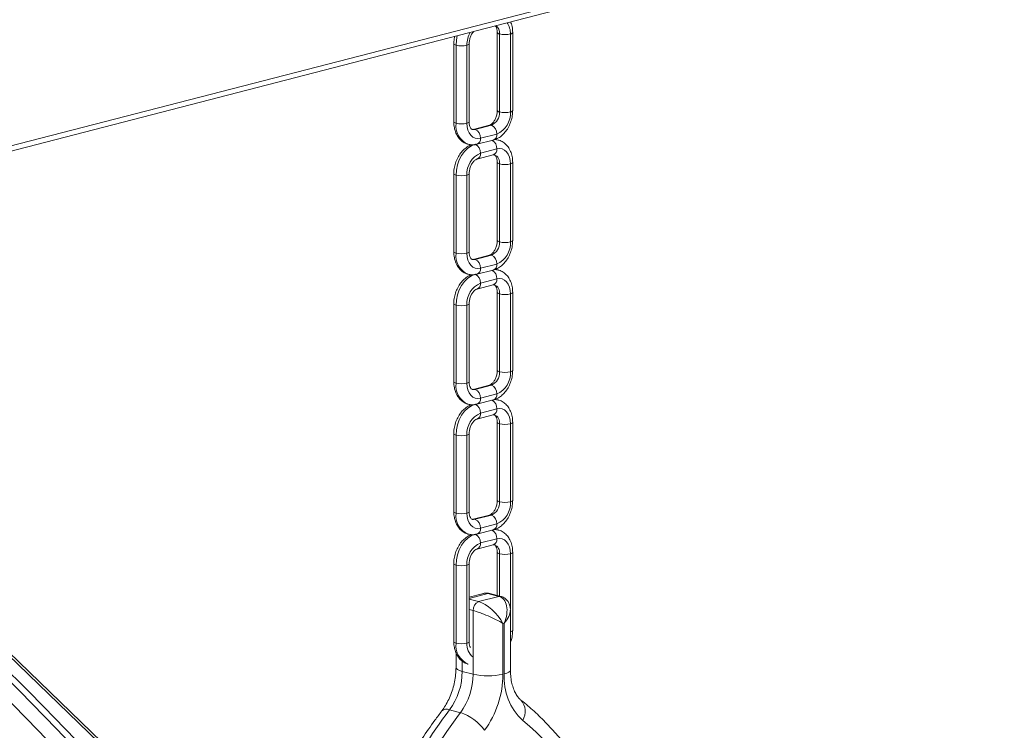
# Model space of a CAD drawing. Units: millimetres. Extents: x -5752 to 11448, y 1066 to 8576.
# Drawn here: x 8993 to 9249, y 3575 to 3760 of the extents above; entities that cross this region are included whole.
import ezdxf

# ---------------------------------------------------------------- set-up
doc = ezdxf.new("R2010")
doc.units = ezdxf.units.MM

msp = doc.modelspace()

# ---------------------------------------------------------------- linework, layer by layer
at = {"color": 8, "linetype": 'Continuous', "lineweight": 15}
for p, q in [((8884.55, 3700.06), (9721.38, 3916.65)), ((9017.07, 3568.8), (8934.38, 3648.68)), ((9117.64, 3610.4), (9117.64, 3621.39)), ((9120.47, 3607), (9120.47, 3621.39)), ((9114.63, 3611.05), (9109.74, 3609.78)), ((9112.17, 3608.95), (9109.74, 3609.58)), ((9110.76, 3606.65), (9109.74, 3606.91)), ((9107.93, 3593.5), (9107.93, 3590.82))]:
    msp.add_line(p, q, dxfattribs=at)
at = {"color": 7, "linetype": 'Continuous', "lineweight": 15}
for p, q in [((8884.55, 3698.73), (9720.46, 3915.08)), ((9117.06, 3756.99), (9117.06, 3736.7)), ((9117.64, 3736.34), (9117.64, 3756.62)), ((9120.47, 3736.34), (9120.47, 3756.62)), ((9121.06, 3736.7), (9121.06, 3756.99)), ((9105.74, 3754.06), (9105.74, 3733.77)), ((9106.33, 3733.41), (9106.33, 3753.69)), ((9109.16, 3753.69), (9109.16, 3733.41)), ((9109.74, 3733.77), (9109.74, 3754.06)), ((9110.78, 3731.8), (9110.66, 3731.77)), ((9115.02, 3732.89), (9110.78, 3731.8)), ((9111.28, 3731.79), (9115.52, 3732.89)), ((9112.69, 3729.49), (9116.93, 3730.59)), ((9117.29, 3729.01), (9116.42, 3729.16)), ((9111.78, 3727.92), (9116.02, 3729.02)), ((9116.93, 3726.73), (9112.69, 3725.63)), ((9111.78, 3724.06), (9116.02, 3725.16)), ((9117.06, 3723.18), (9117.06, 3702.89)), ((9117.64, 3702.53), (9117.64, 3722.81)), ((9120.47, 3702.53), (9120.47, 3722.81)), ((9121.06, 3702.89), (9121.06, 3723.18)), ((9105.74, 3720.25), (9105.74, 3699.97)), ((9106.33, 3699.6), (9106.33, 3719.88)), ((9109.16, 3719.88), (9109.16, 3699.6)), ((9109.74, 3699.97), (9109.74, 3720.25)), ((9115.02, 3699.09), (9110.78, 3697.99)), ((9111.28, 3697.98), (9115.52, 3699.08)), ((9110.78, 3697.99), (9110.66, 3697.97)), ((9112.69, 3695.69), (9116.93, 3696.78)), ((9111.78, 3694.12), (9116.02, 3695.21)), ((9117.29, 3695.21), (9116.42, 3695.35)), ((9111.78, 3690.25), (9116.02, 3691.35)), ((9116.93, 3692.92), (9112.69, 3691.82)), ((9117.06, 3689.37), (9117.06, 3669.09)), ((9117.64, 3668.72), (9117.64, 3689.01)), ((9120.47, 3668.72), (9120.47, 3689.01)), ((9121.06, 3669.09), (9121.06, 3689.37)), ((9105.74, 3686.44), (9105.74, 3666.16)), ((9106.33, 3665.79), (9106.33, 3686.08)), ((9109.16, 3686.08), (9109.16, 3665.79)), ((9109.74, 3666.16), (9109.74, 3686.44)), ((9115.02, 3665.28), (9110.78, 3664.18)), ((9111.28, 3664.18), (9115.52, 3665.27)), ((9110.78, 3664.18), (9110.66, 3664.16)), ((9112.69, 3661.88), (9116.93, 3662.98)), ((9111.78, 3660.31), (9116.02, 3661.41)), ((9117.29, 3661.4), (9116.42, 3661.55)), ((9111.78, 3656.44), (9116.02, 3657.54)), ((9116.93, 3659.11), (9112.69, 3658.01)), ((9117.06, 3655.56), (9117.06, 3635.28)), ((9117.64, 3634.91), (9117.64, 3655.2)), ((9120.47, 3634.91), (9120.47, 3655.2)), ((9121.06, 3635.28), (9121.06, 3655.56)), ((9105.74, 3652.64), (9105.74, 3632.35)), ((9106.33, 3631.99), (9106.33, 3652.27)), ((9109.16, 3652.27), (9109.16, 3631.99)), ((9109.74, 3632.35), (9109.74, 3652.64)), ((9017.89, 3568.86), (8933.9, 3649.99)), ((9110.78, 3630.37), (9110.66, 3630.35)), ((9115.02, 3631.47), (9110.78, 3630.37)), ((9111.28, 3630.37), (9115.52, 3631.47)), ((9112.69, 3628.07), (9116.93, 3629.17)), ((9111.78, 3626.5), (9116.02, 3627.6)), ((9117.29, 3627.59), (9116.42, 3627.74)), ((9116.93, 3625.31), (9112.69, 3624.21)), ((9111.78, 3622.64), (9116.02, 3623.74)), ((9117.06, 3621.76), (9117.06, 3610.55)), ((9121.06, 3601.47), (9121.06, 3621.76)), ((9105.74, 3618.83), (9105.74, 3598.54)), ((9106.33, 3598.18), (9106.33, 3618.46)), ((9109.16, 3618.46), (9109.16, 3598.18)), ((9109.74, 3598.54), (9109.74, 3618.83)), ((9113.09, 3611.02), (9109.74, 3610.15)), ((9112.17, 3608.95), (9117.45, 3610.31)), ((9117.45, 3610.31), (9114.63, 3611.05)), ((9117.96, 3610.32), (9115.13, 3611.05)), ((9110.76, 3590.09), (9110.76, 3606.65)), ((9120.48, 3591.18), (9120.48, 3606.75)), ((9118.87, 3603.35), (9118.54, 3603.27)), ((9118.54, 3603.27), (9118.54, 3590.09)), ((9118.87, 3590.18), (9118.87, 3603.35)), ((9106.32, 3595.69), (9106.32, 3591.83)), ((9110.76, 3590.09), (9107.93, 3590.82)), ((9107.47, 3580.07), (9104.64, 3580.81))]:
    msp.add_line(p, q, dxfattribs=at)
at = {"color": 8, "linetype": 'Continuous', "lineweight": 15, "flags": 128}
for points in [[(9106.33, 3753.69), (9106.42, 3755.04), (9106.66, 3756.21)], [(9117.06, 3756.99), (9117.09, 3756.89), (9117.21, 3756.79), (9117.39, 3756.7), (9117.64, 3756.62)], [(9120.47, 3756.62), (9120.72, 3756.7), (9120.9, 3756.79), (9121.02, 3756.89), (9121.06, 3756.99), (9121.06, 3756.99)], [(9105.74, 3754.06), (9105.78, 3753.96), (9105.89, 3753.86), (9106.08, 3753.77), (9106.33, 3753.69)], [(9109.16, 3753.69), (9109.41, 3753.77), (9109.59, 3753.86), (9109.7, 3753.96), (9109.74, 3754.06)], [(9117.06, 3736.7), (9117.09, 3736.6), (9117.21, 3736.5), (9117.39, 3736.41), (9117.64, 3736.34)], [(9120.47, 3736.34), (9120.72, 3736.41), (9120.9, 3736.5), (9121.02, 3736.6), (9121.06, 3736.7)], [(9105.74, 3733.77), (9105.78, 3733.67), (9105.89, 3733.58), (9106.08, 3733.49), (9106.33, 3733.41)], [(9109.16, 3733.41), (9109.41, 3733.49), (9109.59, 3733.58), (9109.7, 3733.67), (9109.74, 3733.77)], [(9110.53, 3731.78), (9110.86, 3731.74), (9111.28, 3731.79)], [(9110.77, 3731.79), (9111, 3731.83), (9111.28, 3731.79)], [(9115.02, 3732.89), (9115.24, 3732.92), (9115.52, 3732.89)], [(9116.45, 3729.15), (9116.49, 3729.15), (9117.29, 3729.04)], [(9117.06, 3723.18), (9117.09, 3723.08), (9117.21, 3722.98), (9117.39, 3722.89), (9117.64, 3722.81)], [(9120.47, 3722.81), (9120.72, 3722.89), (9120.9, 3722.98), (9121.02, 3723.08), (9121.06, 3723.18), (9121.06, 3723.18)], [(9105.74, 3720.25), (9105.78, 3720.15), (9105.89, 3720.05), (9106.08, 3719.96), (9106.33, 3719.88)], [(9109.16, 3719.88), (9109.41, 3719.96), (9109.59, 3720.05), (9109.7, 3720.15), (9109.74, 3720.25)], [(9117.06, 3702.89), (9117.09, 3702.79), (9117.21, 3702.7), (9117.39, 3702.61), (9117.64, 3702.53)], [(9120.47, 3702.53), (9120.72, 3702.61), (9120.9, 3702.7), (9121.02, 3702.79), (9121.06, 3702.89)], [(9105.74, 3699.97), (9105.78, 3699.87), (9105.89, 3699.77), (9106.08, 3699.68), (9106.33, 3699.6)], [(9109.16, 3699.6), (9109.41, 3699.68), (9109.59, 3699.77), (9109.7, 3699.87), (9109.74, 3699.97)], [(9115.02, 3699.09), (9115.24, 3699.12), (9115.52, 3699.08)], [(9110.53, 3697.98), (9110.86, 3697.93), (9111.28, 3697.98)], [(9110.77, 3697.99), (9111, 3698.02), (9111.28, 3697.98)], [(9116.45, 3695.34), (9116.49, 3695.34), (9117.29, 3695.23)], [(9117.06, 3689.37), (9117.09, 3689.27), (9117.21, 3689.17), (9117.39, 3689.08), (9117.64, 3689.01)], [(9120.47, 3689.01), (9120.72, 3689.08), (9120.9, 3689.17), (9121.02, 3689.27), (9121.06, 3689.37), (9121.06, 3689.37)], [(9105.74, 3686.44), (9105.78, 3686.34), (9105.89, 3686.25), (9106.08, 3686.16), (9106.33, 3686.08)], [(9109.16, 3686.08), (9109.41, 3686.16), (9109.59, 3686.25), (9109.7, 3686.34), (9109.74, 3686.44)], [(9117.06, 3669.09), (9117.09, 3668.99), (9117.21, 3668.89), (9117.39, 3668.8), (9117.64, 3668.72)], [(9120.47, 3668.72), (9120.72, 3668.8), (9120.9, 3668.89), (9121.02, 3668.99), (9121.06, 3669.09)], [(9105.74, 3666.16), (9105.78, 3666.06), (9105.89, 3665.96), (9106.08, 3665.87), (9106.33, 3665.79)], [(9109.16, 3665.79), (9109.41, 3665.87), (9109.59, 3665.96), (9109.7, 3666.06), (9109.74, 3666.16)], [(9115.02, 3665.28), (9115.24, 3665.31), (9115.52, 3665.27)], [(9110.53, 3664.17), (9110.86, 3664.12), (9111.28, 3664.18)], [(9110.77, 3664.18), (9111, 3664.21), (9111.28, 3664.18)], [(9116.33, 3661.53), (9116.49, 3661.53), (9117.29, 3661.42)], [(9117.06, 3655.56), (9117.09, 3655.46), (9117.21, 3655.37), (9117.39, 3655.28), (9117.64, 3655.2)], [(9120.47, 3655.2), (9120.72, 3655.28), (9120.9, 3655.37), (9121.02, 3655.46), (9121.06, 3655.56), (9121.06, 3655.56)], [(9105.74, 3652.64), (9105.78, 3652.53), (9105.89, 3652.44), (9106.08, 3652.35), (9106.33, 3652.27)], [(9109.16, 3652.27), (9109.41, 3652.35), (9109.59, 3652.44), (9109.7, 3652.53), (9109.74, 3652.64)], [(9010.65, 3567.2), (9002.46, 3575.78), (8992.78, 3585.72), (8983.09, 3595.43), (8973.4, 3604.9), (8963.71, 3614.15), (8954.02, 3623.16), (8944.33, 3631.93), (8934.64, 3640.48)], [(9117.06, 3635.28), (9117.09, 3635.18), (9117.21, 3635.08), (9117.39, 3634.99), (9117.64, 3634.91)], [(9120.47, 3634.91), (9120.72, 3634.99), (9120.9, 3635.08), (9121.02, 3635.18), (9121.06, 3635.28)], [(9105.74, 3632.35), (9105.78, 3632.25), (9105.89, 3632.15), (9106.08, 3632.06), (9106.33, 3631.99)], [(9109.16, 3631.99), (9109.41, 3632.06), (9109.59, 3632.15), (9109.7, 3632.25), (9109.74, 3632.35)], [(9110.53, 3630.36), (9110.86, 3630.32), (9111.28, 3630.37)], [(9110.77, 3630.37), (9111, 3630.4), (9111.28, 3630.37)], [(9115.02, 3631.47), (9115.24, 3631.5), (9115.52, 3631.47)], [(9116.45, 3627.72), (9116.49, 3627.72), (9117.29, 3627.62)], [(9117.06, 3621.76), (9117.09, 3621.66), (9117.21, 3621.56), (9117.39, 3621.47), (9117.64, 3621.39)], [(9120.47, 3621.39), (9120.72, 3621.47), (9120.9, 3621.56), (9121.02, 3621.66), (9121.06, 3621.76), (9121.06, 3621.76)], [(9105.74, 3618.83), (9105.78, 3618.73), (9105.89, 3618.63), (9106.08, 3618.54), (9106.33, 3618.46)], [(9109.16, 3618.46), (9109.41, 3618.54), (9109.59, 3618.63), (9109.7, 3618.73), (9109.74, 3618.83)], [(9115.13, 3611.05), (9114.9, 3611.08), (9114.63, 3611.05)], [(9117.45, 3610.31), (9117.73, 3610.35), (9117.96, 3610.32)], [(9120.47, 3601.11), (9120.72, 3601.18), (9120.9, 3601.27), (9121.02, 3601.37), (9121.06, 3601.47)], [(9105.74, 3598.54), (9105.78, 3598.44), (9105.89, 3598.35), (9106.08, 3598.26), (9106.33, 3598.18)], [(9109.16, 3598.18), (9109.41, 3598.26), (9109.59, 3598.35), (9109.7, 3598.44), (9109.74, 3598.54)], [(9107.93, 3590.82), (9107.25, 3591.04), (9106.74, 3591.28), (9106.42, 3591.55), (9106.32, 3591.83)], [(9120.48, 3591.18), (9120.37, 3590.9), (9120.06, 3590.64), (9119.55, 3590.39), (9118.87, 3590.18)]]:
    msp.add_lwpolyline(points, dxfattribs=at)
at = {"color": 7, "linetype": 'Continuous', "lineweight": 15, "flags": 128}
for points in [[(9109.16, 3733.41), (9109.22, 3732.48), (9109.43, 3731.63), (9109.75, 3730.88), (9110.19, 3730.26), (9110.73, 3729.8), (9111.34, 3729.51), (9112, 3729.41), (9112.69, 3729.49)], [(9106.33, 3719.88), (9106.42, 3721.23), (9106.7, 3722.57), (9107.16, 3723.86), (9107.78, 3725.04), (9108.53, 3726.08), (9109.38, 3726.92), (9110.31, 3727.55), (9111.28, 3727.93)], [(9120.47, 3722.81), (9120.4, 3723.74), (9120.2, 3724.59), (9119.87, 3725.34), (9119.43, 3725.96), (9118.9, 3726.42), (9118.29, 3726.71), (9117.62, 3726.81), (9116.93, 3726.73)], [(9109.16, 3699.6), (9109.22, 3698.68), (9109.43, 3697.82), (9109.75, 3697.07), (9110.19, 3696.45), (9110.73, 3695.99), (9111.34, 3695.7), (9112, 3695.6), (9112.69, 3695.69)], [(9106.33, 3686.08), (9106.42, 3687.42), (9106.7, 3688.76), (9107.16, 3690.05), (9107.78, 3691.23), (9108.53, 3692.27), (9109.38, 3693.11), (9110.31, 3693.74), (9111.28, 3694.12)], [(9120.47, 3689.01), (9120.4, 3689.93), (9120.2, 3690.78), (9119.87, 3691.53), (9119.43, 3692.15), (9118.9, 3692.61), (9118.29, 3692.9), (9117.62, 3693.01), (9116.93, 3692.92)], [(9109.16, 3665.79), (9109.22, 3664.87), (9109.43, 3664.01), (9109.75, 3663.26), (9110.19, 3662.65), (9110.73, 3662.18), (9111.34, 3661.9), (9112, 3661.79), (9112.69, 3661.88)], [(9106.33, 3652.27), (9106.42, 3653.61), (9106.7, 3654.95), (9107.16, 3656.24), (9107.78, 3657.43), (9108.53, 3658.46), (9109.38, 3659.31), (9110.31, 3659.93), (9111.28, 3660.31)], [(9120.47, 3655.2), (9120.4, 3656.12), (9120.2, 3656.98), (9119.87, 3657.73), (9119.43, 3658.35), (9118.9, 3658.81), (9118.29, 3659.1), (9117.62, 3659.2), (9116.93, 3659.11)], [(8929.81, 3640.14), (8939.5, 3631.6), (8949.19, 3622.82), (8958.88, 3613.81), (8968.57, 3604.57), (8978.26, 3595.09), (8987.95, 3585.39), (8997.64, 3575.45), (9007.32, 3565.27)], [(9109.16, 3631.99), (9109.22, 3631.06), (9109.43, 3630.21), (9109.75, 3629.46), (9110.19, 3628.84), (9110.73, 3628.38), (9111.34, 3628.09), (9112, 3627.99), (9112.69, 3628.07)], [(9106.33, 3618.46), (9106.42, 3619.81), (9106.7, 3621.15), (9107.16, 3622.43), (9107.78, 3623.62), (9108.53, 3624.65), (9109.38, 3625.5), (9110.31, 3626.13), (9111.28, 3626.51)], [(9120.47, 3621.39), (9120.4, 3622.32), (9120.2, 3623.17), (9119.87, 3623.92), (9119.43, 3624.54), (9118.9, 3625), (9118.29, 3625.29), (9117.62, 3625.39), (9116.93, 3625.31)]]:
    msp.add_lwpolyline(points, dxfattribs=at)
at = {"color": 8, "linetype": 'Continuous', "lineweight": 15}
for centre, radius, start, end in [((9115.21, 3756.85), 2.44, 354.7008, 53.2356), ((9115.65, 3756.8), 4.82, 357.8439, 34.9517), ((9116.33, 3753.67), 7.17, 151.5585, 179.7899), ((9111.59, 3732.79), 5.3, 173.3193, 246.883), ((9111.28, 3729.26), 1.43, 290.8702, 9.1758), ((9115.52, 3730.36), 1.43, 290.4143, 9.2293), ((9114.49, 3726.84), 2.45, 357.322, 59.4268), ((9115.52, 3726.5), 1.43, 290.414, 9.2259), ((9111.28, 3725.4), 1.43, 290.4259, 9.22), ((9115.52, 3723.16), 2.14, 350.7689, 69.7903), ((9111.59, 3698.98), 5.3, 173.3186, 246.8847), ((9115.52, 3696.55), 1.43, 290.414, 9.2259), ((9111.28, 3695.46), 1.43, 290.8699, 9.1724), ((9114.49, 3693.03), 2.44, 357.318, 59.4332), ((9111.28, 3691.59), 1.43, 290.4259, 9.22), ((9115.52, 3692.69), 1.43, 290.4617, 9.1819), ((9115.53, 3689.35), 2.14, 350.7438, 69.8179), ((9111.59, 3665.18), 5.3, 173.3182, 246.8852), ((9115.52, 3662.75), 1.43, 290.4617, 9.1819), ((9111.28, 3661.65), 1.43, 290.8699, 9.1724), ((9114.49, 3659.23), 2.44, 357.318, 59.4332), ((9111.28, 3657.78), 1.43, 290.3786, 9.2673), ((9115.52, 3658.88), 1.43, 290.4143, 9.2293), ((9115.53, 3655.54), 2.14, 350.7462, 69.8155), ((9111.59, 3631.37), 5.3, 173.32, 246.8823), ((9115.52, 3628.94), 1.43, 290.4559, 9.1877), ((9111.28, 3627.84), 1.43, 290.8641, 9.1783), ((9114.49, 3625.42), 2.45, 357.3201, 59.4287), ((9111.28, 3623.98), 1.43, 290.4259, 9.22), ((9115.52, 3625.08), 1.43, 290.414, 9.2259), ((9115.52, 3621.73), 2.14, 350.7689, 69.7903), ((9111.59, 3597.56), 5.3, 173.3177, 246.8846), ((9113.23, 3597.81), 4.09, 174.7777, 232.8596), ((9119.99, 3580.41), 4.36, 327.3197, 42.4549), ((9103.84, 3579.11), 1.87, 64.7817, 129.9408)]:
    msp.add_arc(centre, radius, start, end, dxfattribs=at)
at = {"color": 7, "linetype": 'Continuous', "lineweight": 15}
for centre, radius, start, end in [((9119.06, 3762.96), 6.49, 257.4195, 282.5803), ((9107.74, 3760.03), 6.49, 257.4194, 282.5808), ((9114.13, 3736.12), 3.52, 293.252, 3.5282), ((9114.62, 3735.98), 5.86, 293.2535, 3.5275), ((9119.06, 3742.67), 6.49, 257.4195, 282.5803), ((9107.74, 3739.74), 6.49, 257.4194, 282.5808), ((9110.35, 3729.64), 2.34, 356.4757, 66.7469), ((9114.59, 3730.74), 2.34, 356.4777, 66.7449), ((9110.35, 3725.77), 2.34, 356.4744, 66.7482), ((9115.01, 3720.24), 5.86, 113.2569, 183.5224), ((9119.06, 3729.15), 6.49, 257.4195, 282.5803), ((9107.74, 3726.22), 6.49, 257.4194, 282.5808), ((9114.13, 3702.31), 3.52, 293.2508, 3.5277), ((9114.62, 3702.17), 5.86, 293.2554, 3.5256), ((9119.06, 3708.87), 6.49, 257.4195, 282.5803), ((9107.74, 3705.94), 6.49, 257.4194, 282.5808), ((9114.59, 3696.93), 2.34, 356.4783, 66.7418), ((9110.35, 3695.83), 2.34, 356.4763, 66.7438), ((9110.35, 3691.97), 2.34, 356.4757, 66.7469), ((9115.01, 3686.44), 5.86, 113.2569, 183.5224), ((9119.06, 3695.34), 6.49, 257.4195, 282.5803), ((9107.74, 3692.41), 6.49, 257.4194, 282.5808), ((9114.13, 3668.5), 3.52, 293.2548, 3.5253), ((9114.62, 3668.36), 5.86, 293.2554, 3.5256), ((9119.06, 3675.06), 6.49, 257.4195, 282.5803), ((9107.74, 3672.13), 6.49, 257.4194, 282.5808), ((9114.59, 3663.12), 2.34, 356.4777, 66.7449), ((9110.35, 3662.02), 2.34, 356.4757, 66.7469), ((9110.35, 3658.16), 2.34, 356.4757, 66.7469), ((9115.01, 3652.63), 5.86, 113.2574, 183.5219), ((9119.06, 3661.54), 6.49, 257.4195, 282.5803), ((9107.74, 3658.61), 6.49, 257.4194, 282.5808), ((9114.13, 3634.7), 3.52, 293.254, 3.5261), ((9114.62, 3634.55), 5.86, 293.2542, 3.5268), ((9119.06, 3641.25), 6.49, 257.4195, 282.5803), ((9107.74, 3638.32), 6.49, 257.4194, 282.5808), ((9110.35, 3628.21), 2.34, 356.4757, 66.7469), ((9114.59, 3629.31), 2.34, 356.4777, 66.7449), ((9115.01, 3618.82), 5.86, 113.2556, 183.5236), ((9110.35, 3624.35), 2.34, 356.4763, 66.7438), ((9119.06, 3627.73), 6.49, 257.4195, 282.5803), ((9107.74, 3624.8), 6.49, 257.4194, 282.5808), ((9113.1, 3606.79), 2.34, 113.2561, 183.5217), ((9107.74, 3604.51), 6.49, 257.4194, 282.5808), ((9091.03, 3590.82), 16.9, 323.6436, 359.9933), ((9093.86, 3590.09), 16.9, 323.6436, 359.9933), ((9114.65, 3607.52), 17.86, 257.4196, 282.5804), ((9093.89, 3590.09), 24.64, 323.6442, 359.9929), ((9134.19, 3589.23), 15.35, 176.466, 226.7108), ((9231.65, 3485.67), 158.69, 143.1661, 160.6802), ((9234.48, 3484.94), 158.69, 143.1661, 160.6802), ((9103.72, 3568.38), 12.28, 35.3503, 72.2411), ((9074.88, 3519.39), 76.3, 22.5211, 50.2526)]:
    msp.add_arc(centre, radius, start, end, dxfattribs=at)
for centre, major_axis, ratio, start_param, end_param in [((9114.65, 3604.28), (-4.22, 4.44), 0.41762, 4.122526, 5.693322), ((9112.15, 3605.09), (2.99, 5.76), 0.609488, 0.139163, 0.501382), ((9114.98, 3604.36), (2.99, 5.76), 0.609488, 4.851552, 6.422349), ((9114.65, 3604.28), (5.49, -2.45), 0.147265, 0.851013, 2.42181)]:
    msp.add_ellipse(centre, major_axis=major_axis, ratio=ratio, start_param=start_param, end_param=end_param, dxfattribs=at)
at = {"color": 8, "linetype": 'Continuous', "lineweight": 15}
msp.add_ellipse((9114.98, 3604.36), major_axis=(5.16, 3.56), ratio=0.533496, start_param=5.145131, end_param=5.912635, dxfattribs=at)
at = {"color": 7, "linetype": 'Continuous', "lineweight": 15}
for points, knots in [([(9121.06, 3756.99), (9121.05, 3757.26), (9121.02, 3758.03), (9120.86, 3759), (9120.58, 3759.61), (9120.5, 3759.79)], [0, 0, 0, 0, 0.277509, 0.779365, 1, 1, 1, 1]), ([(9109.74, 3754.06), (9109.75, 3754.21), (9109.76, 3754.66), (9109.92, 3755.47), (9110.26, 3756.36), (9110.66, 3757.02), (9110.92, 3757.26), (9111, 3757.34)], [0, 0, 0, 0, 0.122736, 0.372472, 0.623482, 0.87187, 1, 1, 1, 1]), ([(9116.54, 3758.77), (9116.6, 3758.7), (9116.75, 3758.53), (9116.97, 3757.96), (9117.05, 3757.37), (9117.06, 3757.04), (9117.06, 3756.99)], [0, 0, 0, 0, 0.260964, 0.611599, 0.935446, 1, 1, 1, 1]), ([(9105.97, 3756.03), (9105.88, 3755.57), (9105.76, 3754.91), (9105.75, 3754.26), (9105.74, 3754.06)], [0, 0, 0, 0, 0.699976, 1, 1, 1, 1]), ([(9117.06, 3736.7), (9117.05, 3736.55), (9117.04, 3736.1), (9116.88, 3735.3), (9116.53, 3734.4), (9116.06, 3733.65), (9115.55, 3733.14), (9115.2, 3732.95), (9115.06, 3732.91), (9115.02, 3732.89)], [0, 0, 0, 0, 0.084337, 0.255944, 0.428426, 0.599106, 0.766592, 0.933374, 1, 1, 1, 1]), ([(9116.02, 3729.02), (9116.28, 3729.1), (9116.92, 3729.3), (9117.89, 3729.88), (9118.87, 3730.76), (9119.72, 3731.88), (9120.39, 3733.19), (9120.85, 3734.62), (9121.04, 3735.82), (9121.05, 3736.5), (9121.06, 3736.7)], [0, 0, 0, 0, 0.089462, 0.22405, 0.362257, 0.504828, 0.64966, 0.795168, 0.941434, 1, 1, 1, 1]), ([(9105.74, 3733.77), (9105.75, 3733.5), (9105.77, 3732.73), (9106.02, 3731.5), (9106.55, 3730.25), (9107.28, 3729.22), (9108.2, 3728.46), (9108.97, 3728.02), (9109.44, 3727.95), (9109.51, 3727.94)], [0, 0, 0, 0, 0.102389, 0.287552, 0.475167, 0.6397, 0.798666, 0.970505, 1, 1, 1, 1]), ([(9110.53, 3731.79), (9110.52, 3731.79), (9110.45, 3731.8), (9110.33, 3731.88), (9110.06, 3732.2), (9109.83, 3732.8), (9109.75, 3733.39), (9109.74, 3733.72), (9109.74, 3733.77)], [0, 0, 0, 0, 0.073127, 0.314198, 0.526392, 0.751097, 0.958631, 1, 1, 1, 1]), ([(9110.37, 3727.79), (9110.25, 3727.75), (9109.75, 3727.59), (9108.91, 3727.07), (9107.93, 3726.19), (9107.08, 3725.07), (9106.41, 3723.76), (9105.95, 3722.33), (9105.76, 3721.14), (9105.75, 3720.45), (9105.74, 3720.25)], [0, 0, 0, 0, 0.044525, 0.185762, 0.33079, 0.480388, 0.632368, 0.78506, 0.938544, 1, 1, 1, 1]), ([(9109.51, 3727.94), (9109.83, 3727.87), (9110.52, 3727.71), (9111.29, 3727.8), (9111.72, 3727.91), (9111.78, 3727.92)], [0, 0, 0, 0, 0.4244677, 0.9199743, 1, 1, 1, 1]), ([(9121.06, 3723.18), (9121.05, 3723.45), (9121.03, 3724.23), (9120.78, 3725.45), (9120.25, 3726.7), (9119.52, 3727.73), (9118.6, 3728.49), (9117.83, 3728.93), (9117.36, 3729), (9117.29, 3729.01)], [0, 0, 0, 0, 0.102389, 0.287554, 0.475157, 0.639703, 0.798662, 0.970509, 1, 1, 1, 1]), ([(9109.74, 3720.25), (9109.75, 3720.4), (9109.76, 3720.85), (9109.92, 3721.66), (9110.26, 3722.56), (9110.74, 3723.3), (9111.25, 3723.81), (9111.6, 3724.01), (9111.74, 3724.05), (9111.78, 3724.06)], [0, 0, 0, 0, 0.084318, 0.255928, 0.428412, 0.599095, 0.766584, 0.933373, 1, 1, 1, 1]), ([(9116.02, 3725.16), (9116.06, 3725.17), (9116.18, 3725.19), (9116.23, 3725.17), (9116.26, 3725.16)], [0, 0, 0, 0, 0.360528, 1, 1, 1, 1]), ([(9116.26, 3725.16), (9116.28, 3725.16), (9116.35, 3725.15), (9116.46, 3725.08), (9116.73, 3724.75), (9116.97, 3724.15), (9117.05, 3723.57), (9117.06, 3723.23), (9117.06, 3723.18)], [0, 0, 0, 0, 0.073127, 0.3142, 0.526394, 0.75112, 0.958631, 1, 1, 1, 1]), ([(9117.06, 3702.89), (9117.05, 3702.74), (9117.04, 3702.29), (9116.88, 3701.49), (9116.53, 3700.59), (9116.06, 3699.84), (9115.55, 3699.34), (9115.2, 3699.14), (9115.06, 3699.1), (9115.02, 3699.09)], [0, 0, 0, 0, 0.084318, 0.255928, 0.428413, 0.599097, 0.766587, 0.933373, 1, 1, 1, 1]), ([(9116.02, 3695.21), (9116.28, 3695.29), (9116.92, 3695.5), (9117.89, 3696.07), (9118.87, 3696.96), (9119.72, 3698.08), (9120.39, 3699.38), (9120.85, 3700.81), (9121.04, 3702.01), (9121.05, 3702.7), (9121.06, 3702.89)], [0, 0, 0, 0, 0.089463, 0.224048, 0.362262, 0.504834, 0.649667, 0.795166, 0.941434, 1, 1, 1, 1]), ([(9105.74, 3699.97), (9105.75, 3699.69), (9105.77, 3698.92), (9106.02, 3697.7), (9106.55, 3696.44), (9107.28, 3695.42), (9108.2, 3694.65), (9108.97, 3694.21), (9109.44, 3694.14), (9109.51, 3694.13)], [0, 0, 0, 0, 0.10239, 0.287555, 0.475159, 0.639693, 0.798661, 0.970509, 1, 1, 1, 1]), ([(9110.53, 3697.98), (9110.52, 3697.99), (9110.45, 3697.99), (9110.33, 3698.07), (9110.06, 3698.39), (9109.83, 3698.99), (9109.75, 3699.58), (9109.74, 3699.91), (9109.74, 3699.97)], [0, 0, 0, 0, 0.073128, 0.314214, 0.526411, 0.75112, 0.958658, 1, 1, 1, 1]), ([(9110.37, 3693.98), (9110.25, 3693.94), (9109.75, 3693.78), (9108.91, 3693.26), (9107.93, 3692.38), (9107.08, 3691.26), (9106.41, 3689.96), (9105.95, 3688.52), (9105.76, 3687.33), (9105.75, 3686.64), (9105.74, 3686.44)], [0, 0, 0, 0, 0.044523, 0.185761, 0.330789, 0.480388, 0.632378, 0.78506, 0.938543, 1, 1, 1, 1]), ([(9109.51, 3694.13), (9109.83, 3694.06), (9110.52, 3693.91), (9111.29, 3694), (9111.72, 3694.1), (9111.78, 3694.12)], [0, 0, 0, 0, 0.4244677, 0.9199743, 1, 1, 1, 1]), ([(9121.06, 3689.37), (9121.05, 3689.65), (9121.03, 3690.42), (9120.78, 3691.64), (9120.25, 3692.89), (9119.52, 3693.92), (9118.6, 3694.68), (9117.83, 3695.12), (9117.36, 3695.2), (9117.29, 3695.21)], [0, 0, 0, 0, 0.10239, 0.287555, 0.475158, 0.639693, 0.798661, 0.970509, 1, 1, 1, 1]), ([(9116.02, 3691.35), (9116.06, 3691.36), (9116.18, 3691.38), (9116.23, 3691.37), (9116.26, 3691.35)], [0, 0, 0, 0, 0.360516, 1, 1, 1, 1]), ([(9116.26, 3691.35), (9116.28, 3691.35), (9116.35, 3691.35), (9116.46, 3691.27), (9116.73, 3690.94), (9116.97, 3690.35), (9117.05, 3689.76), (9117.06, 3689.43), (9117.06, 3689.37)], [0, 0, 0, 0, 0.073128, 0.314202, 0.526413, 0.751119, 0.95863, 1, 1, 1, 1]), ([(9109.74, 3686.44), (9109.75, 3686.59), (9109.76, 3687.05), (9109.92, 3687.85), (9110.26, 3688.75), (9110.74, 3689.49), (9111.25, 3690), (9111.6, 3690.2), (9111.74, 3690.24), (9111.78, 3690.25)], [0, 0, 0, 0, 0.084318, 0.255927, 0.428411, 0.599093, 0.766582, 0.93337, 1, 1, 1, 1]), ([(9117.06, 3669.09), (9117.05, 3668.94), (9117.04, 3668.48), (9116.88, 3667.68), (9116.53, 3666.78), (9116.06, 3666.04), (9115.55, 3665.53), (9115.2, 3665.33), (9115.06, 3665.29), (9115.02, 3665.28)], [0, 0, 0, 0, 0.084317, 0.255926, 0.428409, 0.599091, 0.766587, 0.93337, 1, 1, 1, 1]), ([(9116.02, 3661.41), (9116.28, 3661.49), (9116.92, 3661.69), (9117.89, 3662.27), (9118.87, 3663.15), (9119.72, 3664.27), (9120.39, 3665.58), (9120.85, 3667.01), (9121.04, 3668.2), (9121.05, 3668.89), (9121.06, 3669.09)], [0, 0, 0, 0, 0.089462, 0.22405, 0.362264, 0.504827, 0.649669, 0.795168, 0.941434, 1, 1, 1, 1]), ([(9105.74, 3666.16), (9105.75, 3665.88), (9105.77, 3665.11), (9106.02, 3663.89), (9106.55, 3662.64), (9107.28, 3661.61), (9108.2, 3660.85), (9108.97, 3660.41), (9109.44, 3660.34), (9109.51, 3660.32)], [0, 0, 0, 0, 0.10239, 0.287555, 0.475159, 0.639693, 0.798661, 0.970509, 1, 1, 1, 1]), ([(9110.53, 3664.18), (9110.52, 3664.18), (9110.45, 3664.18), (9110.33, 3664.26), (9110.06, 3664.59), (9109.83, 3665.18), (9109.75, 3665.77), (9109.74, 3666.1), (9109.74, 3666.16)], [0, 0, 0, 0, 0.073127, 0.3142, 0.526394, 0.751122, 0.958631, 1, 1, 1, 1]), ([(9110.37, 3660.18), (9110.25, 3660.14), (9109.75, 3659.97), (9108.91, 3659.45), (9107.93, 3658.58), (9107.08, 3657.45), (9106.41, 3656.15), (9105.95, 3654.72), (9105.76, 3653.52), (9105.75, 3652.83), (9105.74, 3652.64)], [0, 0, 0, 0, 0.044525, 0.18576, 0.330788, 0.480396, 0.632377, 0.785071, 0.938543, 1, 1, 1, 1]), ([(9109.51, 3660.32), (9109.83, 3660.25), (9110.52, 3660.1), (9111.29, 3660.19), (9111.72, 3660.29), (9111.78, 3660.31)], [0, 0, 0, 0, 0.4244691, 0.9199773, 1, 1, 1, 1]), ([(9121.06, 3655.56), (9121.05, 3655.84), (9121.03, 3656.61), (9120.78, 3657.84), (9120.25, 3659.09), (9119.52, 3660.11), (9118.6, 3660.88), (9117.83, 3661.32), (9117.36, 3661.39), (9117.29, 3661.4)], [0, 0, 0, 0, 0.102375, 0.287554, 0.475158, 0.639692, 0.798661, 0.970509, 1, 1, 1, 1]), ([(9116.02, 3657.54), (9116.06, 3657.55), (9116.18, 3657.58), (9116.23, 3657.56), (9116.26, 3657.55)], [0, 0, 0, 0, 0.360516, 1, 1, 1, 1]), ([(9116.31, 3657.54), (9116.36, 3657.52), (9116.46, 3657.47), (9116.73, 3657.14), (9116.97, 3656.54), (9117.05, 3655.95), (9117.06, 3655.62), (9117.06, 3655.56)], [0, 0, 0, 0, 0.260099, 0.48904, 0.731479, 0.955395, 1, 1, 1, 1]), ([(9109.74, 3652.64), (9109.75, 3652.79), (9109.76, 3653.24), (9109.92, 3654.04), (9110.26, 3654.94), (9110.74, 3655.69), (9111.25, 3656.19), (9111.6, 3656.39), (9111.74, 3656.43), (9111.78, 3656.44)], [0, 0, 0, 0, 0.084319, 0.25593, 0.428415, 0.599099, 0.766583, 0.933373, 1, 1, 1, 1]), ([(9012.24, 3567.96), (9011.46, 3568.78), (9006.96, 3573.53), (8998.75, 3581.99), (8987.6, 3593.22), (8976.45, 3604.13), (8965.29, 3614.74), (8954.14, 3625.04), (8945.03, 3633.22), (8939.63, 3637.93), (8937.96, 3639.39)], [0, 0, 0, 0, 0.031483, 0.181642, 0.331801, 0.481957, 0.632109, 0.782257, 0.932399, 1, 1, 1, 1]), ([(9117.06, 3635.28), (9117.05, 3635.13), (9117.04, 3634.68), (9116.88, 3633.87), (9116.53, 3632.97), (9116.06, 3632.23), (9115.55, 3631.72), (9115.2, 3631.52), (9115.06, 3631.48), (9115.02, 3631.47)], [0, 0, 0, 0, 0.084338, 0.255926, 0.428427, 0.599095, 0.76659, 0.933373, 1, 1, 1, 1]), ([(9116.02, 3627.6), (9116.28, 3627.68), (9116.92, 3627.88), (9117.89, 3628.46), (9118.87, 3629.34), (9119.72, 3630.46), (9120.39, 3631.77), (9120.85, 3633.2), (9121.04, 3634.39), (9121.05, 3635.08), (9121.06, 3635.28)], [0, 0, 0, 0, 0.089462, 0.22405, 0.362257, 0.504828, 0.64966, 0.795168, 0.941434, 1, 1, 1, 1]), ([(9105.74, 3632.35), (9105.75, 3632.08), (9105.77, 3631.3), (9106.02, 3630.08), (9106.55, 3628.83), (9107.28, 3627.8), (9108.2, 3627.04), (9108.97, 3626.6), (9109.44, 3626.53), (9109.51, 3626.52)], [0, 0, 0, 0, 0.10239, 0.287553, 0.475168, 0.639701, 0.798659, 0.970505, 1, 1, 1, 1]), ([(9110.53, 3630.37), (9110.52, 3630.37), (9110.45, 3630.38), (9110.33, 3630.45), (9110.06, 3630.78), (9109.83, 3631.38), (9109.75, 3631.96), (9109.74, 3632.3), (9109.74, 3632.35)], [0, 0, 0, 0, 0.073127, 0.3142, 0.526394, 0.751122, 0.958631, 1, 1, 1, 1]), ([(9121.06, 3621.76), (9121.05, 3622.03), (9121.03, 3622.8), (9120.78, 3624.03), (9120.25, 3625.28), (9119.52, 3626.31), (9118.6, 3627.07), (9117.83, 3627.51), (9117.36, 3627.58), (9117.29, 3627.59)], [0, 0, 0, 0, 0.102389, 0.287552, 0.475168, 0.639701, 0.798659, 0.970505, 1, 1, 1, 1]), ([(9110.37, 3626.37), (9110.25, 3626.33), (9109.75, 3626.16), (9108.91, 3625.65), (9107.93, 3624.77), (9107.08, 3623.65), (9106.41, 3622.34), (9105.95, 3620.91), (9105.76, 3619.72), (9105.75, 3619.03), (9105.74, 3618.83)], [0, 0, 0, 0, 0.044525, 0.185762, 0.330783, 0.480389, 0.632369, 0.785061, 0.938544, 1, 1, 1, 1]), ([(9109.51, 3626.52), (9109.83, 3626.45), (9110.52, 3626.29), (9111.29, 3626.38), (9111.72, 3626.49), (9111.78, 3626.5)], [0, 0, 0, 0, 0.4244597, 0.9199735, 1, 1, 1, 1]), ([(9109.74, 3618.83), (9109.75, 3618.98), (9109.76, 3619.43), (9109.92, 3620.23), (9110.26, 3621.13), (9110.74, 3621.88), (9111.25, 3622.39), (9111.6, 3622.58), (9111.74, 3622.63), (9111.78, 3622.64)], [0, 0, 0, 0, 0.084339, 0.255925, 0.428426, 0.599107, 0.766587, 0.933374, 1, 1, 1, 1]), ([(9116.02, 3623.74), (9116.06, 3623.74), (9116.18, 3623.77), (9116.23, 3623.75), (9116.26, 3623.74)], [0, 0, 0, 0, 0.360507, 1, 1, 1, 1]), ([(9116.26, 3623.74), (9116.28, 3623.74), (9116.35, 3623.73), (9116.46, 3623.65), (9116.73, 3623.33), (9116.97, 3622.73), (9117.05, 3622.14), (9117.06, 3621.81), (9117.06, 3621.76)], [0, 0, 0, 0, 0.073127, 0.3142, 0.526394, 0.75112, 0.958631, 1, 1, 1, 1]), ([(9115.13, 3611.05), (9114.87, 3611.1), (9114.29, 3611.2), (9113.51, 3611.15), (9113.02, 3610.98), (9112.84, 3610.92)], [0, 0, 0, 0, 0.336583, 0.769248, 1, 1, 1, 1]), ([(9120.45, 3606.62), (9120.46, 3606.87), (9120.47, 3607.46), (9120.23, 3608.34), (9119.75, 3609.2), (9119.04, 3609.88), (9118.39, 3610.2), (9118.02, 3610.3), (9117.96, 3610.32)], [0, 0, 0, 0, 0.156594, 0.369608, 0.569008, 0.763658, 0.95996, 1, 1, 1, 1]), ([(9120.48, 3598.37), (9120.6, 3598.71), (9120.89, 3599.52), (9121.04, 3600.59), (9121.05, 3601.28), (9121.06, 3601.47)], [0, 0, 0, 0, 0.340261, 0.811329, 1, 1, 1, 1]), ([(9105.74, 3598.54), (9105.75, 3598.27), (9105.77, 3597.5), (9106.02, 3596.27), (9106.55, 3595.02), (9107.28, 3594), (9108.2, 3593.23), (9108.97, 3592.79), (9109.44, 3592.72), (9109.51, 3592.71)], [0, 0, 0, 0, 0.102389, 0.287566, 0.475168, 0.6397, 0.798667, 0.970506, 1, 1, 1, 1]), ([(9110.09, 3596.99), (9110.08, 3597), (9110, 3597.11), (9109.83, 3597.59), (9109.75, 3598.16), (9109.74, 3598.49), (9109.74, 3598.54)], [0, 0, 0, 0, 0.025999, 0.488117, 0.914923, 1, 1, 1, 1]), ([(9106.32, 3591.83), (9106.31, 3591.52), (9106.3, 3590.61), (9106.14, 3589.03), (9105.76, 3587.13), (9105.19, 3585.27), (9104.46, 3583.51), (9103.61, 3581.91), (9102.96, 3580.99), (9102.64, 3580.55)], [0, 0, 0, 0, 0.0772963, 0.2319447, 0.3871954, 0.542652, 0.697832, 0.8522155, 1, 1, 1, 1]), ([(9123.21, 3583.36), (9123.11, 3583.44), (9122.82, 3583.68), (9122.3, 3584.28), (9121.69, 3585.27), (9121.16, 3586.54), (9120.76, 3588.01), (9120.52, 3589.58), (9120.49, 3590.68), (9120.48, 3591.18)], [0, 0, 0, 0, 0.076704, 0.231494, 0.395886, 0.55402, 0.710308, 0.866547, 1, 1, 1, 1]), ([(9146.51, 3551.82), (9146.13, 3552.67), (9145.05, 3555.1), (9143.1, 3558.96), (9140.6, 3563.34), (9137.91, 3567.49), (9135.03, 3571.4), (9131.98, 3575.07), (9128.76, 3578.47), (9125.82, 3581.22), (9123.93, 3582.77), (9123.21, 3583.36)], [0, 0, 0, 0, 0.065744, 0.18902, 0.312235, 0.435302, 0.558182, 0.680829, 0.803202, 0.925267, 1, 1, 1, 1]), ([(9102.64, 3580.55), (9102.03, 3579.74), (9100.28, 3577.39), (9097.49, 3573.36), (9094.33, 3568.41), (9091.35, 3563.29), (9088.53, 3558.01), (9085.9, 3552.58), (9083.45, 3547.02), (9081.55, 3542.28), (9080.5, 3539.38), (9080.15, 3538.4)], [0, 0, 0, 0, 0.066053, 0.190458, 0.314844, 0.439212, 0.563557, 0.687884, 0.81219, 0.936483, 1, 1, 1, 1])]:
    msp.add_open_spline(points, degree=3, knots=knots, dxfattribs=at)

doc.saveas('drawing.dxf')
